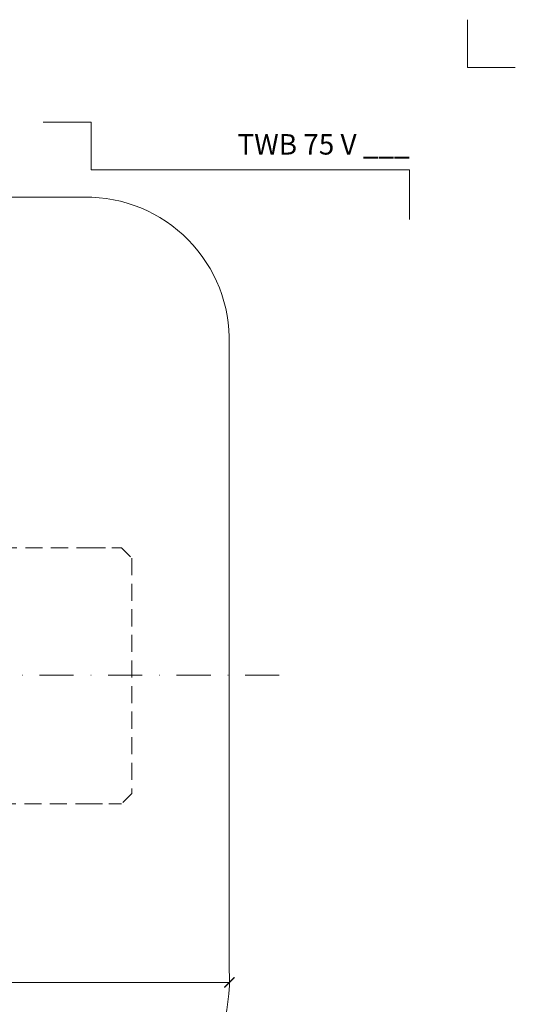
# Model space of a CAD drawing. Units: millimetres. Extents: x -3781 to 3448, y 11954 to 25788.
# Drawn here: x 1217 to 1362, y 16882 to 17171 of the extents above; entities that cross this region are included whole.
import ezdxf
from ezdxf.enums import TextEntityAlignment as Align

# ---------------------------------------------------------------- set-up
doc = ezdxf.new("R2010")
doc.units = ezdxf.units.MM
doc.linetypes.add('DASHDOT2', pattern=[0.5, 0.25, -0.125, 0, -0.125])
doc.linetypes.add('HIDDEN2', pattern=[0.1875, 0.125, -0.0625])
doc.layers.get('DEFPOINTS').update_dxf_attribs({"color": 254, "lineweight": 30})
for name, color, linetype, lineweight in [('TOPWET_KOTY', 30, 'Continuous', 13), ('TOPWET_TENKOU', 142, 'Continuous', 13), ('TOPWET_VYKRESOVE_POLE', 254, 'Continuous', 13)]:
    doc.layers.add(name, color=color, linetype=linetype, lineweight=lineweight)
doc.layers.add('Vrstva 4', color=255, linetype='Continuous')
doc.styles.add('BOLD_ARIAL_NARROW', font='ARIALNB.TTF')
doc.styles.add('REGULAR_ARIAL_NARROW', font='ARIALN.TTF')
doc.dimstyles.new('ISO-TW 1-2', dxfattribs={"dimscale": 2, "dimtxt": 2.2, "dimasz": 1.5, "dimexe": 1, "dimexo": 0, "dimgap": 0.75, "dimtad": 1, "dimdec": 0, "dimtxsty": 'REGULAR_ARIAL_NARROW', "dimblk": 'ARCHTICK', "dimcen": 0.5, "dimclrd": 256, "dimclre": 256, "dimclrt": 256, "dimadec": 0, "dimazin": 0, "dimtfac": 1, "dimtdec": 0, "dimtmove": 1, "dimatfit": 3, "dimldrblk": 'DOT', "dimfxl": 1, "dimtzin": 0, "dimlwd": -1, "dimlwe": -1, "dimarcsym": 0})

# ---------------------------------------------------------------- blocks, each defined once
blk = doc.blocks.new('*U290')
at = {"layer": 'Vrstva 4', "color": 8, "lineweight": 5, "ltscale": 0.5, "true_color": 0x828282}
for points in [[(103, 297), (96, 297), (96, 304)], [(87.5, 274.71), (87.5, 282), (40.78, 282), (40.78, 289), (33.78, 289)]]:
    blk.add_lwpolyline(points, dxfattribs=at)
at = {"color": 7}
for tag, height, style, p in [('01_OZNAČENÍ_VÝKRESU', 3, 'BOLD_ARIAL_NARROW', (87.5, 284.23)), ('08_REZERVNÍ_POLE', 2.25, 'REGULAR_ARIAL_NARROW', (5.16, 12.83))]:
    blk.add_attdef(tag, text='', height=height, dxfattribs=dict(at, style=style)).set_placement(p, align=Align.RIGHT)
for tag, p, style in [('06_VÁHA_KG', (-7.96, 23.66), 'REGULAR_ARIAL_NARROW'), ('03_TYP', (-80.68, 23.66), 'BOLD_ARIAL_NARROW'), ('04_KÓD_NEBO_PODNADPIS', (-82.11, 18.23), 'REGULAR_ARIAL_NARROW'), ('07_MATERIÁL', (-7.96, 18.23), 'REGULAR_ARIAL_NARROW'), ('05_MĚŘÍTKO', (-80.68, 12.83), 'REGULAR_ARIAL_NARROW')]:
    blk.add_attdef(tag, p, '', height=2.25, dxfattribs=dict(at, style=style))
blk = doc.blocks.new('_ArchTick')
at = {"color": 0, "linetype": 'ByBlock', "const_width": 0.15}
blk.add_lwpolyline([(-0.5, -0.5), (0.5, 0.5)], dxfattribs=at)
blk = doc.blocks.new('*D272')
at = {"layer": 'DEFPOINTS', "color": 0, "ltscale": 30, "transparency": 16777216}
for p in [(998.25, 16888.32), (1278.54, 16888.32), (1278.54, 16888.32)]:
    blk.add_point(p, dxfattribs=at)
at = {"layer": 'TOPWET_KOTY', "ltscale": 30, "transparency": 16777216}
for p, q in [((998.25, 16888.32), (998.25, 16890.32)), ((998.25, 16888.32), (1278.54, 16888.32)), ((1278.54, 16888.32), (1278.54, 16890.32))]:
    blk.add_line(p, q, dxfattribs=at)
at = {"layer": 'TOPWET_KOTY', "ltscale": 30, "transparency": 16777216, "xscale": 3, "yscale": 3, "zscale": 3, "rotation": 180}
blk.add_blockref('_ArchTick', (998.25, 16888.32), dxfattribs=at)
at = {"layer": 'TOPWET_KOTY', "ltscale": 30, "transparency": 16777216, "xscale": 3, "yscale": 3, "zscale": 3}
blk.add_blockref('_ArchTick', (1278.54, 16888.32), dxfattribs=at)
at = {"layer": 'TOPWET_KOTY', "ltscale": 30, "transparency": 16777216, "insert": (1138.39, 16892.07), "char_height": 4.4, "attachment_point": 5, "style": 'REGULAR_ARIAL_NARROW'}
blk.add_mtext('300', dxfattribs=at)
blk = doc.blocks.new('_Dot')
at = {"color": 0, "linetype": 'ByBlock', "lineweight": -2}
blk.add_line((-0.5, 0), (-1, 0), dxfattribs=at)
at = {"color": 0, "linetype": 'ByBlock', "const_width": 0.5}
blk.add_lwpolyline([(-0.25, 0, 1), (0.25, 0, 1)], format="xyb", close=True, dxfattribs=at)

msp = doc.modelspace()

# ---------------------------------------------------------------- linework, layer by layer
at = {"layer": 'TOPWET_TENKOU', "ltscale": 30}
msp.add_lwpolyline([(1278.48, 17075.38), (1278.48, 16978.31), (1278.48, 16892.24, -0.374591), (1236.07, 16838.12), (1040.43, 16838.12, -0.381211), (998.48, 16892.24), (998.48, 16978.19), (998.48, 17075.38, -0.433911), (1040.43, 17118.5), (1236.07, 17118.5, -0.425842)], format="xyb", close=True, dxfattribs=at)
at = {"layer": 'TOPWET_TENKOU', "linetype": 'HIDDEN2', "ltscale": 40}
for points in [[(1173.69, 17015.69), (1238.39, 17015.69)], [(1249.89, 17012.69), (1249.89, 16943.69)], [(1238.39, 16940.69), (1173.69, 16940.69)]]:
    msp.add_lwpolyline(points, dxfattribs=at)
at = {"layer": 'TOPWET_TENKOU', "linetype": 'HIDDEN2', "ltscale": 30}
for points in [[(1238.39, 17015.69), (1246.89, 17015.69), (1249.89, 17012.69)], [(1249.89, 16943.69), (1246.89, 16940.69), (1238.39, 16940.69)]]:
    msp.add_lwpolyline(points, dxfattribs=at)
at = {"layer": 'TOPWET_TENKOU', "linetype": 'DASHDOT2', "ltscale": 40}
msp.add_lwpolyline([(981.64, 16978.39), (1294.78, 16978.4)], dxfattribs=at)

# ---------------------------------------------------------------- block references
at = {"layer": 'TOPWET_VYKRESOVE_POLE', "ltscale": 40}
ref = msp.add_blockref('*U290', (1156.39, 16562.5), dxfattribs=dict(at, xscale=2, yscale=2, zscale=2))
ref.add_attrib('01_OZNAČENÍ_VÝKRESU', 'TWB 75 V ___', dxfattribs={"layer": '0', "color": 7, "height": 6, "style": 'BOLD_ARIAL_NARROW'}).set_placement((1331.39, 17130.96), align=Align.RIGHT)

# ---------------------------------------------------------------- dimensions: what is measured, and where the dimension line sits
at = {"layer": 'TOPWET_KOTY', "ltscale": 30}
dim = msp.add_linear_dim(base=(1278.54, 16888.32), p1=(998.25, 16888.32), p2=(1278.54, 16888.32), text='300', dimstyle='ISO-TW 1-2', dxfattribs=at)
dim.commit()
dim.dimension.update_dxf_attribs({"geometry": '*D272', "text_midpoint": (1138.39, 16892.07)})

doc.saveas('drawing.dxf')
